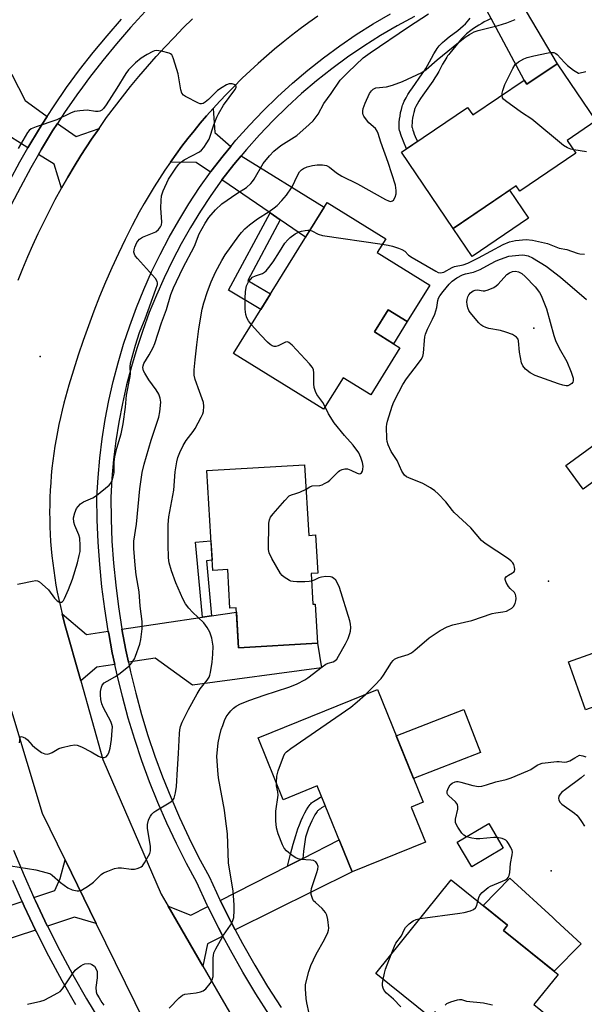
# Model space of a CAD drawing. Units: inches. Extents: x 1261765 to 1267765, y 521453 to 525453.
# Drawn here: x 1264161 to 1264344, y 522886 to 523204 of the extents above; entities that cross this region are included whole.
import ezdxf

# ---------------------------------------------------------------- set-up
doc = ezdxf.new("R2010")
doc.units = ezdxf.units.IN
doc.header["$MEASUREMENT"] = 0
for name, color, linetype in [('BLDG-Footprint', 5, 'Continuous'), ('CULTRL-Pad', 6, 'Continuous'), ('ELEV-Spot Elevation', 7, 'Continuous'), ('TRANS-Driveway', 251, 'Continuous'), ('TRANS-Non Street Sidewalk', 7, 'Continuous'), ('TRANS-Road', 130, 'Continuous'), ('TRANS-Street Sidewalk', 7, 'Continuous'), ('Undefined', 1, 'Continuous')]:
    doc.layers.add(name, color=color, linetype=linetype)

msp = doc.modelspace()

# ---------------------------------------------------------------- linework, layer by layer
at = {"layer": 'BLDG-Footprint'}
for points, elevation in [([(1264334.95, 523189.61), (1264347.48, 523171.12), (1264338.25, 523164.86), (1264341.05, 523160.73), (1264322.9, 523148.43), (1264321.7, 523150.2), (1264301.37, 523136.41), (1264284.67, 523161.03), (1264306.01, 523175.5), (1264307.68, 523173.05), (1264324.26, 523184.29), (1264325.16, 523182.97)], 435.67), ([(1264293.8, 523118.12), (1264286.5, 523106.33), (1264280.37, 523110.13), (1264275.94, 523102.99), (1264284.18, 523097.89), (1264274.74, 523082.65), (1264265.8, 523088.19), (1264259.51, 523078.02), (1264230.4, 523096.04), (1264260.61, 523144.84), (1264279.59, 523133.08), (1264276.83, 523128.62)], 436.82), ([(1264352.99, 523059.22), (1264343.38, 523052.17), (1264337.73, 523059.86), (1264347.34, 523066.91)], 439.36), ([(1264253.37, 523060.1), (1264254.73, 523037.31), (1264256.94, 523037.44), (1264257.67, 523025.1), (1264255.47, 523024.97), (1264256.06, 523015.08), (1264256.83, 523015.13), (1264257.58, 523002.54), (1264232, 523001.02), (1264231.24, 523013.89), (1264229.26, 523013.77), (1264228.52, 523026.25), (1264223.69, 523025.96), (1264221.77, 523058.22)], 435.99), ([(1264355.31, 522984.91), (1264344.09, 522980.99), (1264338.68, 522996.48), (1264349.89, 523000.4)], 449.07), ([(1264276.96, 522987.5), (1264291.7, 522951.14), (1264287.85, 522949.57), (1264292.43, 522938.26), (1264268.7, 522928.64), (1264257.46, 522956.38), (1264246.48, 522951.93), (1264238.4, 522971.87)], 439.18), ([(1264317.57, 522936.25), (1264307.37, 522930.27), (1264302.7, 522938.24), (1264312.9, 522944.22)], 440), ([(1264327.47, 522885.75), (1264335.99, 522878.89), (1264322.29, 522861.86), (1264295.47, 522883.43), (1264294.01, 522881.61), (1264276.4, 522895.78), (1264300.76, 522926.06), (1264318.98, 522911.4), (1264317.65, 522909.74), (1264335.33, 522895.52)], 441.37)]:
    msp.add_lwpolyline(points, close=True, dxfattribs=dict(at, elevation=elevation))
at = {"layer": 'CULTRL-Pad'}
for points in [[(1264325.67, 523139.74), (1264307.48, 523127.4), (1264301.37, 523136.41), (1264319.57, 523148.75)], [(1264286.5, 523106.33), (1264282.08, 523099.19), (1264275.94, 523102.99), (1264280.37, 523110.13)], [(1264310.17, 522967.17), (1264288.59, 522958.81), (1264283, 522972.59), (1264304.79, 522981.04)], [(1264342.71, 522905.42), (1264334.01, 522896.58), (1264317.65, 522909.74), (1264318.98, 522911.4), (1264311.05, 522917.79), (1264319.73, 522926.63), (1264333.55, 522913.87), (1264334.57, 522912.94)]]:
    msp.add_lwpolyline(points, close=True, dxfattribs=at)
at = {"layer": 'ELEV-Spot Elevation'}
for p in [(1264327.42, 523104.21, 440.25), (1264167.95, 523095.03, 429.07), (1264332.14, 523022.52, 438.52), (1264333.01, 522928.97, 441.08)]:
    msp.add_point(p, dxfattribs=at)
at = {"layer": 'TRANS-Driveway'}
for points in [[(1264313.69, 523204.21), (1264310.24, 523210.69), (1264308.65, 523213.69), (1264312.1, 523214.98), (1264318.43, 523217.72), (1264334.95, 523189.61), (1264325.16, 523182.97), (1264324.26, 523184.29)], [(1264170.18, 523172.59), (1264168.57, 523170.12), (1264164.88, 523164.07), (1264163.97, 523162.47), (1264146.83, 523173.24), (1264141.56, 523176.55), (1264131.36, 523182.96), (1264136.77, 523191.65), (1264139.45, 523196.22), (1264158.8, 523186.16), (1264163.03, 523177.76), (1264168.52, 523173.74)], [(1264229.48, 523162.83), (1264227.03, 523159.9), (1264223.04, 523154.76), (1264222.92, 523154.59), (1264218.34, 523157.72), (1264210, 523157.82), (1264211.84, 523160.4), (1264213.72, 523162.95), (1264215.65, 523165.46), (1264217.63, 523167.94), (1264219.64, 523170.39), (1264221.7, 523172.8), (1264223.8, 523175.18), (1264224.39, 523167.44)], [(1264186.94, 523168.74), (1264184.54, 523165.25), (1264181.06, 523159.94), (1264178.91, 523156.45), (1264176.81, 523152.93), (1264174.78, 523149.37), (1264172.45, 523157.14), (1264167.36, 523160.33), (1264168.33, 523162.03), (1264171.96, 523167.99), (1264173.48, 523170.33), (1264179.6, 523166.14)], [(1264245.48, 523139.19), (1264242.21, 523141.42), (1264226.61, 523152.07), (1264226.63, 523152.1), (1264230.51, 523157.1), (1264232.82, 523159.87), (1264259.68, 523143.34), (1264253.65, 523133.61)], [(1264196.45, 522996.3), (1264195.62, 523000.19), (1264194.35, 523007.02), (1264220.38, 523010.86), (1264223.32, 523011.29), (1264231.32, 523012.48), (1264232, 523001.02), (1264257.58, 523002.54), (1264258.87, 522994.53), (1264217.11, 522988.9), (1264205.08, 522997.6)], [(1264189.94, 523006.36), (1264190.07, 523005.65), (1264191.24, 522999.32), (1264192.03, 522995.64), (1264186.28, 522994.77), (1264181.03, 522990.34), (1264175.82, 523008.82), (1264174.99, 523011.98), (1264182.84, 523005.32)], [(1264230.98, 522909.88), (1264229.5, 522912.65), (1264226.12, 522919.44), (1264247.86, 522930.49), (1264252.75, 522932.98), (1264264.52, 522938.96), (1264268.71, 522928.64)], [(1264186.06, 522911.95), (1264179.02, 522913.99), (1264170.28, 522911.11), (1264170.22, 522911.23), (1264166.39, 522919.28), (1264165.91, 522920.36), (1264172.68, 522922.6), (1264174.39, 522926.53), (1264176, 522932.5)], [(1264166.44, 522909.85), (1264123.92, 522895.87), (1264120.15, 522905.21), (1264126.19, 522907.21), (1264132.44, 522909.27), (1264162.09, 522919.09), (1264162.75, 522917.61)], [(1264222.14, 522917.42), (1264225.54, 522910.61), (1264226.98, 522907.89), (1264221.95, 522905.39), (1264220.47, 522898.2), (1264209.28, 522917.51), (1264216.62, 522914.61)]]:
    msp.add_lwpolyline(points, close=True, dxfattribs=at)
at = {"layer": 'TRANS-Non Street Sidewalk'}
msp.add_lwpolyline([(1264313.65, 523204.19), (1264312.36, 523203.6), (1264311.39, 523203.1), (1264310.59, 523202.63), (1264309.64, 523202.06), (1264307.93, 523200.96), (1264306.64, 523200.05), (1264306.09, 523199.63), (1264305.7, 523199.3), (1264305.23, 523198.86), (1264304.66, 523198.29), (1264304.08, 523197.66), (1264303.49, 523196.98), (1264302.18, 523195.38), (1264300.29, 523192.97), (1264299.96, 523192.62), (1264299.76, 523192.37), (1264299.58, 523192.14), (1264299.32, 523191.74), (1264298.66, 523190.66), (1264297.96, 523189.42), (1264296.69, 523187.06), (1264296.08, 523185.98), (1264295.48, 523185.01), (1264294.8, 523183.99), (1264291.59, 523179.47), (1264290.84, 523178.36), (1264290.29, 523177.5), (1264289.75, 523176.59), (1264289.31, 523175.77), (1264289.02, 523175.11), (1264288.92, 523174.84), (1264288.86, 523174.66), (1264288.65, 523173.86), (1264288.45, 523172.99), (1264288.28, 523172.04), (1264288.15, 523171.19), (1264288.07, 523170.4), (1264288.03, 523169.81), (1264288.04, 523169.37), (1264288.06, 523169.16), (1264288.09, 523168.98), (1264288.19, 523168.59), (1264288.34, 523168.11), (1264288.54, 523167.56), (1264288.81, 523166.84), (1264289.13, 523166.09), (1264289.82, 523164.52), (1264286.34, 523162.17), (1264285.33, 523164.46), (1264284.98, 523165.3), (1264284.66, 523166.12), (1264284.42, 523166.8), (1264284.22, 523167.46), (1264284.06, 523168.08), (1264283.96, 523168.57), (1264283.91, 523169.15), (1264283.9, 523169.9), (1264283.94, 523170.73), (1264284.05, 523171.71), (1264284.2, 523172.72), (1264284.4, 523173.82), (1264284.63, 523174.84), (1264284.89, 523175.82), (1264285.01, 523176.19), (1264285.19, 523176.68), (1264285.59, 523177.57), (1264286.14, 523178.61), (1264286.77, 523179.67), (1264287.39, 523180.64), (1264288.19, 523181.82), (1264291.4, 523186.33), (1264292, 523187.24), (1264292.52, 523188.07), (1264293.06, 523189.05), (1264294.34, 523191.42), (1264295.09, 523192.75), (1264295.84, 523193.98), (1264296.2, 523194.52), (1264296.5, 523194.92), (1264296.86, 523195.36), (1264297.37, 523195.89), (1264297.93, 523196.43), (1264298.65, 523197.07), (1264300.11, 523198.26), (1264302.86, 523200.38), (1264303.77, 523201.12), (1264304.64, 523201.86), (1264305.33, 523202.49), (1264305.94, 523203.12), (1264306.46, 523203.74), (1264306.82, 523204.27)], dxfattribs=at)
for points in [[(1264245.48, 523139.19), (1264234.99, 523119.65), (1264242.3, 523115.27), (1264239.22, 523110.29), (1264228.83, 523116.5), (1264242.21, 523141.42)], [(1264223.32, 523011.29), (1264220.38, 523010.86), (1264218.13, 523035.12), (1264223.12, 523035.5), (1264223.49, 523029.27), (1264221.66, 523029.13)], [(1264252.75, 522932.98), (1264247.86, 522930.49), (1264248.84, 522934.32), (1264249.7, 522937.58), (1264250.5, 522940.35), (1264250.85, 522941.48), (1264251.2, 522942.53), (1264251.7, 522943.86), (1264252.24, 522945.17), (1264252.82, 522946.44), (1264253.45, 522947.7), (1264253.99, 522948.67), (1264254.56, 522949.57), (1264254.88, 522950.01), (1264255.13, 522950.34), (1264255.39, 522950.63), (1264255.64, 522950.89), (1264255.93, 522951.14), (1264256.27, 522951.39), (1264256.75, 522951.72), (1264257.28, 522952.04), (1264258.53, 522952.73), (1264258.87, 522952.9), (1264260.06, 522949.95), (1264260.02, 522949.92), (1264258.88, 522949.3), (1264258.46, 522949.04), (1264258.11, 522948.8), (1264257.92, 522948.67), (1264257.81, 522948.57), (1264257.71, 522948.47), (1264257.57, 522948.31), (1264257.41, 522948.11), (1264257.19, 522947.79), (1264256.72, 522947.05), (1264256.25, 522946.21), (1264255.68, 522945.07), (1264255.15, 522943.91), (1264254.65, 522942.7), (1264254.2, 522941.47), (1264253.87, 522940.51), (1264253.67, 522939.86), (1264253.01, 522935.27), (1264252.86, 522934.03)]]:
    msp.add_lwpolyline(points, close=True, dxfattribs=at)
at = {"layer": 'TRANS-Road'}
for points in [[(1264160.84, 523119.71), (1264162.36, 523123.52), (1264163.94, 523127.31), (1264165.59, 523131.06), (1264167.3, 523134.79), (1264169.08, 523138.48), (1264170.92, 523142.14), (1264172.82, 523145.77), (1264174.78, 523149.37), (1264176.81, 523152.93), (1264178.91, 523156.45), (1264181.06, 523159.94), (1264184.54, 523165.25), (1264186.94, 523168.74), (1264189.4, 523172.19), (1264191.92, 523175.59), (1264194.5, 523178.95), (1264197.14, 523182.27), (1264199.84, 523185.53), (1264202.59, 523188.76), (1264205.4, 523191.93), (1264208.26, 523195.05), (1264211.18, 523198.12), (1264214.15, 523201.15), (1264217.17, 523204.12)], [(1264257.64, 523204.97), (1264254.78, 523202.93), (1264251.95, 523200.84), (1264249.15, 523198.71), (1264246.4, 523196.52), (1264243.68, 523194.29), (1264241.01, 523192.01), (1264238.37, 523189.68), (1264235.77, 523187.31), (1264233.22, 523184.9), (1264230.35, 523182.08), (1264228.13, 523179.82), (1264225.94, 523177.51), (1264223.8, 523175.18), (1264221.7, 523172.8), (1264219.64, 523170.39), (1264217.63, 523167.94), (1264215.65, 523165.46), (1264213.72, 523162.95), (1264211.84, 523160.4), (1264210, 523157.82), (1264208.2, 523155.2), (1264206.45, 523152.56), (1264204.75, 523149.89), (1264203.09, 523147.18), (1264201.48, 523144.45), (1264199.92, 523141.69), (1264197.61, 523137.4), (1264195.35, 523132.88), (1264193.18, 523128.32), (1264191.08, 523123.73), (1264189.06, 523119.1), (1264187.12, 523114.43), (1264185.27, 523109.74), (1264183.49, 523105.01), (1264181.8, 523100.25), (1264180.2, 523095.46), (1264178.67, 523090.64), (1264177.23, 523085.8), (1264175.62, 523079.99), (1264175.03, 523077.69), (1264174.48, 523075.39), (1264173.96, 523073.07), (1264173.49, 523070.75), (1264173.06, 523068.42), (1264172.66, 523066.08), (1264172.31, 523063.74), (1264172, 523061.39), (1264171.73, 523059.03), (1264171.5, 523056.67), (1264171.32, 523054.31), (1264171.17, 523051.95), (1264171.06, 523049.58), (1264171, 523047.21), (1264170.98, 523044.84), (1264171, 523042.47), (1264171.06, 523040.1), (1264171.16, 523037.73), (1264171.3, 523035.36), (1264171.49, 523033), (1264171.72, 523030.64), (1264171.98, 523028.29), (1264172.29, 523025.94), (1264172.64, 523023.59), (1264173.03, 523021.25), (1264173.46, 523018.92), (1264173.93, 523016.6), (1264174.45, 523014.29), (1264174.99, 523011.98), (1264175.82, 523008.82), (1264181.03, 522990.34), (1264188.18, 522964.93), (1264207.02, 522921.41), (1264209.28, 522917.51), (1264220.47, 522898.2), (1264238.87, 522866.44)], [(1264201.69, 522880.03), (1264186.06, 522911.95), (1264176, 522932.5), (1264168.67, 522947.48), (1264158.73, 522980.37)]]:
    msp.add_lwpolyline(points, dxfattribs=at)
at = {"layer": 'TRANS-Street Sidewalk'}
for points in [[(1264201.9, 523206.42, 0), (1264197.16, 523201.31, 0), (1264192.57, 523196.06, 0), (1264188.13, 523190.69, 0), (1264183.84, 523185.19, 0), (1264181.56, 523182.08, 0), (1264179.72, 523179.57, 0), (1264175.76, 523173.83, 0), (1264173.48, 523170.33, 0), (1264171.96, 523167.99, 0), (1264168.33, 523162.03, 0), (1264167.36, 523160.33, 0), (1264164.88, 523155.98, 0), (1264161.56, 523149.78, 0), (1264158.5, 523144.05, 0)], [(1264158.04, 523151.66, 0), (1264161.37, 523157.91, 0), (1264163.97, 523162.47, 0), (1264164.88, 523164.07, 0), (1264168.57, 523170.12, 0), (1264170.18, 523172.59, 0), (1264172.43, 523176.06, 0), (1264176.46, 523181.89, 0), (1264180.65, 523187.6, 0), (1264185, 523193.19, 0), (1264189.52, 523198.66, 0), (1264194.18, 523203.99, 0)], [(1264242.04, 522882.36, 0), (1264237.64, 522889.26, 0), (1264233.42, 522896.27, 0), (1264229.38, 522903.38, 0), (1264226.98, 522907.89, 0), (1264225.54, 522910.61, 0), (1264222.14, 522917.42, 0), (1264221.89, 522917.93, 0), (1264218.51, 522925.18, 0), (1264215.17, 522931.37, 0), (1264211.93, 522937.83, 0), (1264208.87, 522944.38, 0), (1264205.99, 522951.01, 0), (1264203.3, 522957.72, 0), (1264200.81, 522964.5, 0), (1264198.5, 522971.35, 0), (1264196.39, 522978.26, 0), (1264194.48, 522985.23, 0), (1264192.76, 522992.25, 0), (1264192.03, 522995.64, 0), (1264191.24, 522999.32, 0), (1264190.07, 523005.65, 0), (1264189.94, 523006.36, 0), (1264189.93, 523006.42, 0), (1264188.81, 523013.56, 0), (1264187.9, 523020.73, 0), (1264187.18, 523027.92, 0), (1264186.68, 523035.13, 0), (1264186.37, 523042.36, 0), (1264186.27, 523049.68, 0), (1264186.64, 523056.03, 0), (1264187.21, 523062.27, 0), (1264187.99, 523068.49, 0), (1264188.96, 523074.68, 0), (1264190.14, 523080.84, 0), (1264191.52, 523086.95, 0), (1264193.11, 523093.02, 0), (1264194.88, 523099.03, 0), (1264196.86, 523104.98, 0), (1264199.03, 523110.86, 0), (1264201.39, 523116.67, 0), (1264203.93, 523122.4, 0), (1264206.67, 523128.04, 0), (1264209.59, 523133.58, 0), (1264212.68, 523139.03, 0), (1264215.96, 523144.38, 0), (1264219.41, 523149.61, 0), (1264222.92, 523154.59, 0), (1264223.04, 523154.76, 0), (1264227.03, 523159.9, 0), (1264229.48, 523162.83, 0), (1264231.19, 523164.88, 0), (1264235.51, 523169.72, 0), (1264239.99, 523174.4, 0), (1264244.64, 523178.93, 0), (1264249.44, 523183.29, 0), (1264254.39, 523187.48, 0), (1264259.48, 523191.51, 0), (1264264.7, 523195.35, 0), (1264270.06, 523199.01, 0), (1264275.53, 523202.49, 0), (1264281.13, 523205.77, 0)], [(1264288.89, 523204.89, 0), (1264283.32, 523201.88, 0), (1264277.86, 523198.68, 0), (1264272.51, 523195.29, 0), (1264267.28, 523191.71, 0), (1264262.18, 523187.96, 0), (1264257.21, 523184.03, 0), (1264252.39, 523179.94, 0), (1264247.7, 523175.68, 0), (1264243.17, 523171.26, 0), (1264238.79, 523166.69, 0), (1264234.56, 523161.96, 0), (1264232.82, 523159.87, 0), (1264230.51, 523157.1, 0), (1264226.63, 523152.1, 0), (1264226.61, 523152.07, 0), (1264223.09, 523147.1, 0), (1264219.73, 523141.99, 0), (1264216.53, 523136.77, 0), (1264213.5, 523131.44, 0), (1264210.65, 523126.02, 0), (1264207.98, 523120.51, 0), (1264205.49, 523114.92, 0), (1264203.19, 523109.25, 0), (1264201.07, 523103.5, 0), (1264199.14, 523097.69, 0), (1264197.41, 523091.82, 0), (1264195.86, 523085.9, 0), (1264194.51, 523079.92, 0), (1264193.36, 523073.91, 0), (1264192.4, 523067.87, 0), (1264191.65, 523061.79, 0), (1264191.09, 523055.69, 0), (1264190.73, 523049.58, 0), (1264190.83, 523042.48, 0), (1264191.13, 523035.38, 0), (1264191.63, 523028.3, 0), (1264192.33, 523021.24, 0), (1264193.23, 523014.19, 0), (1264194.32, 523007.17, 0), (1264194.35, 523007.02, 0), (1264195.62, 523000.19, 0), (1264196.45, 522996.3, 0), (1264197.11, 522993.25, 0), (1264198.8, 522986.35, 0), (1264200.68, 522979.5, 0), (1264202.75, 522972.71, 0), (1264205.01, 522965.98, 0), (1264207.47, 522959.32, 0), (1264210.11, 522952.73, 0), (1264212.93, 522946.21, 0), (1264215.94, 522939.78, 0), (1264219.13, 522933.43, 0), (1264222.5, 522927.18, 0), (1264224.94, 522921.94, 0), (1264225.91, 522919.87, 0), (1264226.12, 522919.44, 0), (1264229.5, 522912.65, 0), (1264230.98, 522909.88, 0), (1264233.3, 522905.53, 0), (1264237.27, 522898.52, 0), (1264241.43, 522891.61, 0), (1264245.77, 522884.81, 0)], [(1264159.33, 522935.66, 0), (1264162.76, 522927.43, 0), (1264165.91, 522920.36, 0), (1264166.39, 522919.28, 0), (1264170.22, 522911.23, 0), (1264170.28, 522911.11, 0), (1264174.25, 522903.27, 0), (1264178.48, 522895.42, 0), (1264182.9, 522887.68, 0), (1264187.54, 522880.01, 0)], [(1264179.45, 522885.65, 0), (1264174.98, 522893.48, 0), (1264170.7, 522901.42, 0), (1264166.63, 522909.46, 0), (1264166.44, 522909.85, 0), (1264162.75, 522917.61, 0), (1264162.09, 522919.09, 0), (1264159.08, 522925.84, 0)]]:
    msp.add_polyline3d(points, dxfattribs=at)
at = {"layer": 'Undefined'}
for points, elevation in [([(1264158.4, 522930.53), (1264166.55, 522929.29), (1264170.17, 522928.37), (1264171.21, 522927.95), (1264171.83, 522927.55), (1264174.5, 522925.15), (1264176.91, 522923.46), (1264178.24, 522922.87), (1264179.9, 522922.5), (1264180.44, 522922.51), (1264181.23, 522922.77), (1264183.52, 522924.12), (1264185.19, 522925.33), (1264187.68, 522927.82), (1264188.41, 522928.28), (1264189.75, 522928.86), (1264191.97, 522929.67), (1264193.09, 522929.94), (1264194.21, 522929.92), (1264197.33, 522929.51), (1264198.45, 522929.53), (1264199.29, 522929.72), (1264200.08, 522930), (1264200.57, 522930.26), (1264200.99, 522930.61), (1264201.65, 522931.52), (1264202.52, 522933.04), (1264203.31, 522934.59), (1264203.56, 522935.39), (1264203.55, 522936.8), (1264202.6, 522942.73), (1264202.63, 522943.91), (1264202.89, 522945.35), (1264203.1, 522945.88), (1264203.53, 522946.61), (1264204.04, 522947.29), (1264204.62, 522947.89), (1264205.33, 522948.38), (1264210.12, 522951.21), (1264210.75, 522951.75), (1264211.19, 522952.45), (1264211.67, 522954.14), (1264212, 522956.2), (1264212.28, 522961.83), (1264212.64, 522966.91), (1264212.94, 522973.37), (1264213.06, 522974.52), (1264213.3, 522975.61), (1264213.83, 522976.95), (1264215.9, 522981.11), (1264218.63, 522986.13), (1264219.63, 522987.71), (1264221.92, 522990.56), (1264222.48, 522991.47), (1264222.76, 522992.15), (1264222.97, 522992.97), (1264223.52, 522996.34), (1264223.74, 522998.93), (1264223.77, 523001.54), (1264223.36, 523004.1), (1264222.78, 523006.01), (1264221.9, 523007.57), (1264220.86, 523009.02), (1264217.11, 523012.46), (1264215.94, 523013.81), (1264214.88, 523015.23), (1264214.06, 523016.81), (1264211.72, 523021.94), (1264210.34, 523025.84), (1264209.65, 523028.41), (1264209.43, 523030.01), (1264209.3, 523034.31), (1264209.3, 523040.81), (1264209.5, 523043.26), (1264211.08, 523051.85), (1264211.53, 523057.78), (1264212.06, 523061.02), (1264212.4, 523062.46), (1264213.02, 523064.04), (1264214.12, 523066.34), (1264215.15, 523067.95), (1264217.4, 523070.88), (1264218.04, 523071.83), (1264219.99, 523075.45), (1264220.47, 523076.51), (1264220.7, 523077.33), (1264220.84, 523079.03), (1264220.65, 523080.16), (1264219.43, 523083.77), (1264217.97, 523087.59), (1264217.68, 523088.99), (1264217.72, 523090.75), (1264218, 523093.96), (1264218.54, 523098.84), (1264219.24, 523104.01), (1264220.31, 523110.4), (1264220.83, 523112.39), (1264221.94, 523116.04), (1264223.22, 523119.19), (1264224.6, 523122.25), (1264226.62, 523126.08), (1264227.66, 523127.84), (1264232.08, 523134.04), (1264232.94, 523135.14), (1264234.02, 523136.3), (1264235.55, 523137.58), (1264238.12, 523139.48), (1264241.93, 523141.91), (1264243.58, 523143.09), (1264244.46, 523143.84), (1264246.06, 523145.45), (1264247.49, 523147.21), (1264249.09, 523149.55), (1264249.63, 523150.54), (1264250.71, 523152.91), (1264251.77, 523154.7), (1264252.33, 523155.29), (1264252.96, 523155.75), (1264254.2, 523156.33), (1264255.94, 523156.74), (1264257.42, 523156.95), (1264259.14, 523156.94), (1264260.45, 523156.7), (1264261.37, 523156.17), (1264263.7, 523154.39), (1264265.41, 523153.33), (1264270.51, 523150.81), (1264279.48, 523145.73), (1264280.48, 523145.29), (1264281.17, 523145.16), (1264281.75, 523145.28), (1264282.12, 523145.59), (1264282.66, 523146.51), (1264282.99, 523147.58), (1264283, 523148.68), (1264282.74, 523150.35), (1264280.34, 523157.67), (1264278, 523164.3), (1264277.11, 523167.08), (1264276.78, 523167.88), (1264276.27, 523168.65), (1264274.12, 523170.55), (1264273.36, 523171.44), (1264272.54, 523172.65), (1264272.3, 523173.15), (1264272.17, 523173.65), (1264272.14, 523174.4), (1264272.26, 523175.15), (1264272.89, 523176.86), (1264274.31, 523179.96), (1264274.94, 523180.88), (1264275.53, 523181.43), (1264276.39, 523181.8), (1264279.86, 523182.17), (1264281.78, 523182.73), (1264285.03, 523183.92), (1264291.21, 523186.77), (1264292.62, 523187.72), (1264296.21, 523190.89), (1264301.35, 523195.11), (1264305.24, 523198.14), (1264306.63, 523199.09), (1264308.14, 523199.86), (1264309.47, 523200.38), (1264315.92, 523201.96), (1264318.67, 523202.79), (1264321.37, 523203.84)], 434), ([(1264161.29, 522970.29), (1264161.45, 522971.98), (1264161.59, 522972.23), (1264161.86, 522972.34), (1264162.47, 522972.18), (1264163.15, 522971.78), (1264163.79, 522971.23), (1264165.36, 522969.59), (1264166.23, 522968.81), (1264168.37, 522967.22), (1264169.38, 522966.73), (1264170.18, 522966.68), (1264171, 522966.84), (1264171.76, 522967.17), (1264173.98, 522968.44), (1264175.07, 522968.84), (1264177.67, 522969.46), (1264179.1, 522969.64), (1264179.92, 522969.51), (1264181.23, 522968.96), (1264184.36, 522967.4), (1264186.81, 522965.98), (1264187.55, 522965.64), (1264188.06, 522965.52), (1264188.57, 522965.52), (1264189.22, 522965.79), (1264189.69, 522966.35), (1264190.08, 522967.05), (1264190.37, 522967.82), (1264190.57, 522968.63), (1264190.99, 522971.41), (1264191.24, 522974.32), (1264191.25, 522975.48), (1264191.13, 522976.24), (1264190.8, 522977.21), (1264188.43, 522981.56), (1264187.87, 522982.9), (1264187.55, 522984.34), (1264187.37, 522985.81), (1264187.42, 522986.91), (1264187.69, 522988.23), (1264187.98, 522988.96), (1264188.59, 522989.65), (1264189.52, 522990.24), (1264192, 522991.57), (1264193.36, 522992.47), (1264196.48, 522994.96), (1264197.08, 522995.56), (1264197.79, 522996.48), (1264198.4, 522997.47), (1264198.77, 522998.27), (1264200.15, 523002.18), (1264200.43, 523003.62), (1264200.83, 523007.11), (1264200.91, 523008.27), (1264200.86, 523009.44), (1264200.27, 523014.44), (1264199.86, 523019.09), (1264198.96, 523024.57), (1264198.61, 523027.73), (1264198.15, 523033.03), (1264198.21, 523035.41), (1264199.01, 523040.96), (1264200.14, 523052.28), (1264200.93, 523057.6), (1264201.58, 523060.34), (1264203.79, 523068.02), (1264206.29, 523075.52), (1264206.6, 523077.2), (1264206.86, 523080.3), (1264206.72, 523081.64), (1264206.28, 523082.91), (1264205.41, 523084.33), (1264203.06, 523087.49), (1264201.72, 523089.69), (1264201.36, 523090.45), (1264201.21, 523091), (1264201.14, 523091.55), (1264201.16, 523092.09), (1264201.41, 523092.85), (1264203.19, 523095.64), (1264204.41, 523097.93), (1264205, 523099.25), (1264207.09, 523105.91), (1264208.72, 523110.29), (1264210.14, 523115.08), (1264210.98, 523117.28), (1264214, 523123.57), (1264217.74, 523130.66), (1264219.33, 523134.7), (1264221.23, 523138.09), (1264222.45, 523139.97), (1264224.6, 523142.38), (1264226.66, 523144.32), (1264231.48, 523147.71), (1264234.54, 523149.65), (1264236.02, 523150.96), (1264236.58, 523151.6), (1264237.07, 523152.32), (1264240.02, 523157.38), (1264242.01, 523159.86), (1264243.38, 523161.36), (1264245.73, 523163.18), (1264250.84, 523166.48), (1264254.83, 523169.93), (1264256.12, 523171.13), (1264256.83, 523171.99), (1264257.75, 523173.35), (1264259.56, 523176.78), (1264261.95, 523180.02), (1264264.87, 523184.25), (1264267.47, 523186.91), (1264272.33, 523191.48), (1264274.59, 523193.14), (1264286.93, 523201.47), (1264293.42, 523205.73)], 432), ([(1264160.56, 523021.52), (1264161.67, 523021.81), (1264165.39, 523022.56), (1264166.51, 523022.68), (1264167.03, 523022.62), (1264167.76, 523022.26), (1264169.54, 523020.73), (1264170.58, 523019.67), (1264172.56, 523017.02), (1264173.45, 523016.14), (1264173.91, 523015.85), (1264174.38, 523015.7), (1264174.78, 523015.74), (1264175.14, 523015.92), (1264175.46, 523016.28), (1264175.83, 523016.96), (1264177.07, 523019.82), (1264178.35, 523023.12), (1264180.01, 523028.4), (1264180.57, 523030.82), (1264180.8, 523032.12), (1264180.89, 523034.06), (1264180.7, 523036.37), (1264180.37, 523037.48), (1264179.08, 523040.46), (1264178.78, 523041.54), (1264178.74, 523042.96), (1264179.07, 523044.55), (1264179.68, 523045.94), (1264180.18, 523046.64), (1264180.98, 523047.47), (1264181.92, 523048.13), (1264184.91, 523049.45), (1264186.15, 523050.22), (1264190.19, 523053.54), (1264190.74, 523054.18), (1264191.22, 523055.15), (1264191.54, 523056.2), (1264191.78, 523057.53), (1264191.82, 523061.06), (1264192.02, 523062.62), (1264192.74, 523065.45), (1264194.12, 523070.09), (1264194.77, 523073.28), (1264195.51, 523078.75), (1264195.87, 523082.55), (1264197.02, 523088.58), (1264197.07, 523089.45), (1264196.96, 523091.76), (1264197.11, 523092.91), (1264198.78, 523098.77), (1264200.04, 523102.77), (1264201.81, 523107.18), (1264205.35, 523116.83), (1264205.8, 523118.32), (1264205.85, 523118.82), (1264205.75, 523119.3), (1264205.19, 523120.21), (1264199.35, 523126.71), (1264198.64, 523127.61), (1264198.38, 523128.1), (1264198.22, 523128.8), (1264198.25, 523129.55), (1264198.46, 523130.35), (1264199.12, 523131.9), (1264199.43, 523132.36), (1264200, 523132.96), (1264200.96, 523133.56), (1264204.25, 523134.86), (1264205.29, 523135.36), (1264206.12, 523136.06), (1264206.78, 523136.92), (1264207.11, 523137.62), (1264207.22, 523138.44), (1264206.92, 523143.07), (1264207.02, 523145.46), (1264207.17, 523146.94), (1264207.7, 523148.59), (1264209.37, 523152.3), (1264212, 523156.19), (1264212.7, 523157.12), (1264213.29, 523157.75), (1264214.48, 523158.54), (1264219.4, 523161.2), (1264220.1, 523161.72), (1264220.84, 523162.58), (1264221.82, 523164.01), (1264222.52, 523165.27), (1264224.06, 523169.89), (1264225, 523172.34), (1264225.54, 523173.48), (1264227.17, 523176.24), (1264230.86, 523181.22), (1264231.21, 523181.88), (1264231.26, 523182.4), (1264230.93, 523182.79), (1264230.01, 523183.07), (1264228.97, 523183.08), (1264228.18, 523182.81), (1264226.68, 523181.93), (1264225.26, 523180.92), (1264222.33, 523178.01), (1264221.26, 523177.15), (1264220.56, 523176.77), (1264220.08, 523176.65), (1264219.58, 523176.7), (1264219.06, 523176.88), (1264214.89, 523179.03), (1264214.19, 523179.5), (1264213.69, 523180.1), (1264213.37, 523181.15), (1264212.52, 523186.35), (1264211.05, 523191.22), (1264210.73, 523192.03), (1264210.45, 523192.49), (1264210.08, 523192.84), (1264209.61, 523193.06), (1264207.13, 523193.64), (1264205.45, 523193.84), (1264204.85, 523193.76), (1264204.32, 523193.58), (1264202.54, 523192.64), (1264200.57, 523191.41), (1264198.78, 523189.85), (1264196.43, 523187.59), (1264195.57, 523186.42), (1264192.72, 523181.69), (1264189.26, 523176.36), (1264188.41, 523175.17), (1264187.81, 523174.61), (1264187.17, 523174.28), (1264186.66, 523174.18), (1264185.81, 523174.22), (1264183.15, 523174.57), (1264180.77, 523174.42), (1264179.01, 523174.16), (1264177.68, 523173.66), (1264173.34, 523171.47), (1264166.59, 523169.19), (1264165.05, 523168.53), (1264164.4, 523168.05), (1264163.88, 523167.39), (1264160.77, 523162.2)], 430), ([(1264317.17, 523179.49), (1264317.22, 523180.11), (1264317.42, 523180.97), (1264318.11, 523182.94), (1264320.67, 523188.06), (1264321.44, 523189.31), (1264321.82, 523189.72), (1264322.48, 523190.21), (1264324.19, 523191.17), (1264325.23, 523191.6), (1264327.42, 523192.2), (1264332.02, 523193.12), (1264333.14, 523193.26), (1264333.94, 523193.21), (1264334.55, 523192.94), (1264334.98, 523192.6), (1264337.31, 523190), (1264338.36, 523189.03), (1264340.26, 523187.52), (1264341.83, 523186.57), (1264341.99, 523186.53), (1264344.21, 523187.06)], 436), ([(1264340.35, 523161.76), (1264339.38, 523162.01), (1264338.28, 523162.42), (1264337.01, 523163.23), (1264326.75, 523171.68), (1264323.48, 523173.83), (1264318.27, 523177.63), (1264317.65, 523178.2), (1264317.35, 523178.63), (1264317.17, 523179.49)], 436), ([(1264344.47, 523161.14), (1264340.35, 523161.76)], 436), ([(1264236.16, 523105.34), (1264235.22, 523106.56), (1264234.7, 523107.53), (1264234.43, 523108.64), (1264234.21, 523110.36), (1264234.16, 523113.79), (1264234.25, 523116.05), (1264234.63, 523117.84), (1264235.28, 523119.14), (1264235.94, 523120.08), (1264236.54, 523120.63), (1264237.46, 523121.1), (1264239.77, 523121.88), (1264240.41, 523122.27), (1264240.96, 523122.76), (1264241.85, 523123.83), (1264243.18, 523125.68), (1264245.3, 523128.86), (1264247.03, 523131.67), (1264247.91, 523132.74), (1264248.7, 523133.51), (1264250.33, 523134.63), (1264251.57, 523135.28), (1264252.41, 523135.53), (1264253.56, 523135.75), (1264254.42, 523135.83), (1264255.02, 523135.81)], 436), ([(1264255.02, 523135.81), (1264255.73, 523135.59), (1264257.74, 523134.59), (1264259.14, 523134.18), (1264278.48, 523131.29)], 436), ([(1264278.48, 523131.29), (1264280.41, 523130.98), (1264281.77, 523130.67), (1264283.74, 523130.06), (1264284.82, 523129.62), (1264285.71, 523129.04), (1264286.99, 523127.82), (1264288.17, 523127), (1264295.8, 523122.61), (1264296.56, 523122.24), (1264297.33, 523122.07), (1264297.85, 523122.15), (1264298.37, 523122.34), (1264301.08, 523123.84), (1264301.8, 523124.16), (1264304.64, 523124.69), (1264306.15, 523125.22), (1264309.57, 523126.88), (1264317.49, 523131.28), (1264319.54, 523132.04), (1264321.52, 523132.52), (1264324.94, 523132.85), (1264326.97, 523132.6), (1264331.88, 523131.54), (1264335.57, 523130.07), (1264338.12, 523129.58), (1264341.47, 523128.42), (1264342.33, 523128.24), (1264343.79, 523128.07)], 436), ([(1264273.01, 522985.9), (1264275.93, 522988.77), (1264278.07, 522991.12), (1264278.86, 522992.2), (1264281.45, 522996.22), (1264281.98, 522996.91), (1264282.39, 522997.3), (1264282.85, 522997.58), (1264283.61, 522997.9), (1264286.85, 522998.88), (1264287.86, 522999.34), (1264289.01, 523000.21), (1264293.66, 523004.23), (1264297.15, 523006.59), (1264299.4, 523007.72), (1264301.24, 523008.43), (1264307.39, 523009.81), (1264313.98, 523012.12), (1264315.12, 523012.33), (1264317.44, 523012.58), (1264318.56, 523012.84), (1264319.59, 523013.31), (1264320.3, 523013.77), (1264320.85, 523014.36), (1264321.36, 523015.31), (1264321.58, 523016.11), (1264321.69, 523016.94), (1264321.67, 523017.73), (1264321.54, 523018.2), (1264321.16, 523018.8), (1264319.82, 523020.1), (1264319.26, 523020.8), (1264318.49, 523022.05), (1264318.14, 523023.03), (1264318.22, 523023.47), (1264318.65, 523024.02), (1264319.29, 523024.49), (1264320.58, 523025.17), (1264320.95, 523025.45), (1264321.2, 523025.79), (1264321.3, 523026.27), (1264321.21, 523027.07), (1264320.95, 523027.88), (1264320.68, 523028.38), (1264320.11, 523028.98), (1264319.2, 523029.67), (1264311.71, 523034.71), (1264310.56, 523035.6), (1264307.04, 523039.74), (1264301.7, 523044.65), (1264301.11, 523045.3), (1264298.95, 523048.1), (1264296.54, 523050.66), (1264295.47, 523051.65), (1264294.07, 523052.6), (1264291.61, 523054.02), (1264287.06, 523055.86), (1264286.31, 523056.25), (1264285.7, 523056.75), (1264284.78, 523058.03), (1264283.31, 523061.46), (1264281.3, 523064.41), (1264280.35, 523066.53), (1264280.02, 523067.64), (1264279.91, 523068.52), (1264279.87, 523072.38), (1264279.95, 523073.26), (1264280.13, 523074.13), (1264281.66, 523079), (1264282.22, 523080.38), (1264283.77, 523083.51), (1264285.08, 523085.97), (1264286.26, 523087.9), (1264290.19, 523092.87), (1264290.99, 523094.05), (1264291.52, 523095.03), (1264291.8, 523096.14), (1264292.07, 523100.27), (1264292.22, 523101.43), (1264292.42, 523102.28), (1264293.08, 523103.88), (1264294.7, 523107.08), (1264295.43, 523108.69), (1264296.05, 523110.87), (1264296.41, 523113.13), (1264296.66, 523113.94), (1264297.08, 523114.69), (1264298.18, 523116.1), (1264300.09, 523118.38), (1264301.07, 523119.37), (1264302.59, 523120.46), (1264304.36, 523121.41), (1264305.36, 523121.74), (1264307.95, 523122.34), (1264309.06, 523122.69), (1264310.13, 523123.2), (1264313.43, 523125.02), (1264315.31, 523125.94), (1264316.67, 523126.51), (1264319.4, 523127.41), (1264323.7, 523127.86), (1264324.54, 523127.82), (1264325.58, 523127.58), (1264327.02, 523126.89), (1264331.4, 523124.18), (1264336.02, 523120.68), (1264344.49, 523113.48)], 438), ([(1264260.02, 523078.85), (1264259.25, 523080.19), (1264257.36, 523082.81), (1264256.86, 523083.81), (1264256.49, 523085.1), (1264256.32, 523086.19), (1264256.32, 523089.72), (1264256.2, 523090.84), (1264255.85, 523091.59), (1264254.92, 523092.72), (1264249.37, 523098.67), (1264248.31, 523099.6), (1264247.86, 523099.78), (1264247.15, 523099.68), (1264244.85, 523098.55), (1264244.08, 523098.28), (1264243.57, 523098.25), (1264242.87, 523098.46), (1264242.2, 523098.92), (1264241.38, 523099.71), (1264239.19, 523101.99), (1264236.16, 523105.34)], 436), ([(1264253.84, 523052.2), (1264255.05, 523052.95), (1264255.79, 523053.27), (1264258.26, 523053.42), (1264259.06, 523053.67), (1264259.83, 523054.05), (1264260.82, 523054.63), (1264261.51, 523055.16), (1264264.28, 523057.91), (1264264.75, 523058.25), (1264265.53, 523058.62), (1264266.35, 523058.83), (1264267.18, 523058.81), (1264268.27, 523058.4), (1264270.31, 523057.36), (1264271.02, 523057.17), (1264271.4, 523057.26), (1264271.72, 523057.51), (1264272.07, 523058.07), (1264272.22, 523058.56), (1264272.27, 523059.69), (1264272.11, 523060.83), (1264271.59, 523062.44), (1264270.86, 523063.94), (1264269.04, 523066.44), (1264266.29, 523069.52), (1264262.87, 523073.62), (1264261.11, 523076.57), (1264260.02, 523078.85)], 436), ([(1264255.61, 523022.53), (1264254.83, 523022.41), (1264253.4, 523022.33), (1264250.81, 523022.29), (1264249.72, 523022.37), (1264248.96, 523022.54), (1264248.44, 523022.75), (1264246.72, 523023.79), (1264246.08, 523024.34), (1264245.56, 523025.02), (1264242.81, 523029.85), (1264241.92, 523031.66), (1264241.72, 523032.77), (1264241.84, 523041.25), (1264241.99, 523042.37), (1264242.33, 523043.14), (1264243.23, 523044.29), (1264246.99, 523048.57), (1264248.42, 523050.03), (1264249.09, 523050.41), (1264250.53, 523050.8), (1264251.84, 523051.26), (1264253.84, 523052.2)], 436), ([(1264209.6, 522884.64), (1264212.87, 522887.97), (1264213.95, 522888.87), (1264214.69, 522889.17), (1264218.32, 522889.6), (1264219.77, 522889.91), (1264220.58, 522890.19), (1264221.44, 522890.84), (1264222.84, 522892.58), (1264223.53, 522893.78), (1264223.77, 522894.83), (1264223.81, 522900.82), (1264223.88, 522901.68), (1264224.05, 522902.47), (1264224.65, 522903.8), (1264227.11, 522908.2), (1264229.4, 522911.45), (1264230.11, 522912.63), (1264230.49, 522913.89), (1264230.65, 522916.17), (1264230.62, 522917.94), (1264230.29, 522922.41), (1264228.82, 522931.55), (1264228.4, 522940.97), (1264227.86, 522945.91), (1264227.46, 522948.55), (1264225.58, 522959.04), (1264225.29, 522961.34), (1264225.07, 522964.49), (1264225.05, 522965.93), (1264225.45, 522970.35), (1264225.86, 522972.35), (1264226.46, 522974.6), (1264226.91, 522975.94), (1264227.5, 522977.52), (1264228.07, 522978.72), (1264228.62, 522979.57), (1264229.54, 522980.67), (1264230.37, 522981.47), (1264231.28, 522982.18), (1264232.62, 522982.87), (1264235.65, 522984.1), (1264240.33, 522985.73), (1264248.3, 522988.3), (1264249.67, 522988.79), (1264250.96, 522989.37), (1264253.47, 522990.67), (1264254.44, 522991.26), (1264259.03, 522994.83), (1264260.21, 522995.66), (1264260.98, 522996.03), (1264262.61, 522996.51), (1264263.13, 522996.76), (1264263.76, 522997.36), (1264264.37, 522998.28), (1264266.55, 523002.23), (1264267.41, 523003.98), (1264268, 523005.58), (1264268.17, 523006.4), (1264268.27, 523007.5), (1264268.19, 523008.6), (1264267.96, 523009.65), (1264264.62, 523020.48), (1264263.94, 523022.12), (1264263.48, 523022.84), (1264262.68, 523023.52), (1264262.21, 523023.76), (1264261.69, 523023.91), (1264260.26, 523023.98), (1264258.82, 523023.82), (1264258.01, 523023.56), (1264256.47, 523022.83), (1264255.61, 523022.53)], 436), ([(1264244.27, 522957.38), (1264244.44, 522959.59), (1264244.78, 522961.28), (1264246.5, 522965.85), (1264247.03, 522966.84), (1264247.5, 522967.39), (1264248.9, 522968.47), (1264268.31, 522981.85), (1264270.31, 522983.5), (1264273.01, 522985.9)], 438), ([(1264305.71, 522940), (1264304.8, 522940.47), (1264304.22, 522941.08), (1264302.92, 522943.05), (1264302.36, 522944.08), (1264302.17, 522944.6), (1264302.1, 522945.14), (1264302.15, 522945.7), (1264302.91, 522948.9), (1264302.91, 522949.67), (1264302.74, 522950.4), (1264302.12, 522951.29), (1264299.96, 522953.15), (1264299.61, 522953.53), (1264299.4, 522953.95), (1264299.44, 522954.69), (1264299.85, 522955.74), (1264300.45, 522956.73), (1264301.04, 522957.26), (1264301.98, 522957.69), (1264302.48, 522957.79), (1264303.02, 522957.77), (1264303.84, 522957.61), (1264307.7, 522956.52), (1264309.58, 522956.25), (1264310.62, 522956.31), (1264312.14, 522956.71), (1264315.13, 522957.66), (1264318.51, 522958.44), (1264320.16, 522959.01), (1264325.49, 522961.22), (1264326.48, 522961.74), (1264328.52, 522963.05), (1264329.31, 522963.43), (1264330.14, 522963.69), (1264334.9, 522964.3), (1264335.67, 522964.28), (1264337.32, 522964.07), (1264338.08, 522964.14), (1264339.07, 522964.5), (1264340.71, 522965.49), (1264342.24, 522966.28), (1264343.22, 522966.13), (1264344.2, 522965.79)], 440), ([(1264343.83, 522959.92), (1264342.74, 522959), (1264337.64, 522955.27), (1264336.5, 522954.32), (1264335.96, 522953.72), (1264335.56, 522953.07), (1264335.41, 522952.37), (1264335.49, 522951.88), (1264335.88, 522951.16), (1264336.48, 522950.54), (1264340.63, 522947.56), (1264341.32, 522946.99), (1264341.9, 522946.35), (1264342.89, 522944.9), (1264343.76, 522943.38)], 440), ([(1264254.81, 522882.94), (1264254.05, 522886.34), (1264253.86, 522887.75), (1264253.61, 522890.89), (1264253.69, 522892.3), (1264254.7, 522896.47), (1264255.4, 522898.36), (1264257.06, 522902.05), (1264259.82, 522906.82), (1264260.88, 522909.08), (1264261.1, 522909.86), (1264261.15, 522910.41), (1264260.91, 522913.25), (1264260.6, 522914.62), (1264260.08, 522915.56), (1264259.03, 522916.83), (1264256.85, 522918.7), (1264256.28, 522919.31), (1264255.88, 522920.01), (1264255.52, 522921.34), (1264255.44, 522922.44), (1264255.59, 522923.29), (1264257.36, 522928.38), (1264257.69, 522929.51), (1264257.74, 522930.33), (1264257.48, 522931.27), (1264256.99, 522931.87), (1264256.27, 522932.27), (1264255.42, 522932.44), (1264252.13, 522932.66), (1264251.27, 522932.81), (1264250.49, 522933.14), (1264249.3, 522933.97), (1264247.48, 522935.46), (1264246.74, 522936.34), (1264246.24, 522937.37), (1264244.87, 522940.95), (1264244.24, 522942.89), (1264244.05, 522945.16), (1264244.06, 522948.29), (1264244.81, 522953.35), (1264244.75, 522954.44), (1264244.32, 522956.46), (1264244.27, 522957.38)], 438), ([(1264315.53, 522939.74), (1264314.5, 522939.73), (1264309.94, 522939.29), (1264308.8, 522939.25), (1264307.4, 522939.48), (1264305.71, 522940)], 440), ([(1264309.37, 522919.14), (1264309.68, 522920.4), (1264310.02, 522921.11), (1264310.74, 522921.95), (1264312, 522923.09), (1264312.69, 522923.59), (1264313.46, 522924), (1264317.28, 522925.6), (1264318.32, 522926.11), (1264318.77, 522926.43), (1264319.14, 522926.82), (1264319.45, 522927.44), (1264319.66, 522928.46), (1264319.93, 522931.36), (1264320.48, 522934.13), (1264320.5, 522934.95), (1264320.41, 522935.49), (1264319.97, 522936.54), (1264319.27, 522937.8), (1264318.78, 522938.49), (1264318.39, 522938.87), (1264317.94, 522939.14), (1264317.17, 522939.41), (1264315.53, 522939.74)], 440), ([(1264290.74, 522913.61), (1264303.49, 522915.25), (1264304.94, 522915.55), (1264306.94, 522916.09), (1264307.98, 522916.49), (1264308.59, 522917), (1264308.97, 522917.73), (1264309.37, 522919.14)], 440), ([(1264281.36, 522901.94), (1264282.4, 522904.59), (1264282.89, 522905.64), (1264284.65, 522908.02), (1264285.54, 522909.96), (1264285.99, 522910.65), (1264287.15, 522911.84), (1264288.45, 522912.8), (1264289.39, 522913.29), (1264290.74, 522913.61)], 440), ([(1264278.75, 522893.89), (1264279.19, 522895.93), (1264279.55, 522897.21), (1264281.36, 522901.94)], 440), ([(1264163.87, 522885.86), (1264168.11, 522886.88), (1264169.2, 522887.24), (1264171.06, 522888.13), (1264173.65, 522889.52), (1264174.35, 522890.02), (1264175.1, 522890.88), (1264178.36, 522895.71), (1264179.26, 522896.85), (1264179.91, 522897.44), (1264181.09, 522898.32), (1264181.84, 522898.77), (1264182.36, 522898.97), (1264183.39, 522899.03), (1264184.17, 522898.91), (1264184.66, 522898.74), (1264185.44, 522898.16), (1264185.96, 522897.38), (1264186.29, 522896.41), (1264186.38, 522895.61), (1264186.32, 522894.46), (1264185.95, 522891.3), (1264185.99, 522889.91), (1264186.26, 522889.14), (1264186.94, 522887.91), (1264187.84, 522886.47), (1264188.54, 522885.6)], 436), ([(1264284.43, 522885.07), (1264282.04, 522887.54), (1264279.82, 522889.43), (1264279.09, 522890.28), (1264278.73, 522891.03), (1264278.53, 522891.82), (1264278.55, 522892.64), (1264278.75, 522893.89)], 440), ([(1264298.77, 522885.56), (1264299.3, 522886.09), (1264300.57, 522886.65), (1264302.79, 522887.33), (1264303.41, 522887.41), (1264304.08, 522887.37), (1264305.02, 522887.13), (1264305.72, 522886.85), (1264311.19, 522886.29), (1264312.62, 522886.07), (1264314.05, 522885.68)], 442)]:
    msp.add_lwpolyline(points, dxfattribs=dict(at, elevation=elevation))
at = {"layer": 'Undefined', "elevation": 440}
msp.add_lwpolyline([(1264337.9, 523085.6), (1264336.84, 523085.78), (1264335.42, 523086.23), (1264327.85, 523088.97), (1264326.3, 523089.77), (1264324.73, 523090.98), (1264323.92, 523092.05), (1264323.5, 523093.06), (1264322.82, 523096.47), (1264322.52, 523100.15), (1264322.35, 523100.64), (1264321.86, 523101.28), (1264321.22, 523101.77), (1264320.55, 523102.14), (1264318.37, 523102.96), (1264316.69, 523103.43), (1264312.94, 523104.14), (1264311.91, 523104.47), (1264310.95, 523104.9), (1264310.28, 523105.34), (1264309.66, 523105.93), (1264306.85, 523109.23), (1264306.43, 523109.97), (1264306.14, 523110.78), (1264305.87, 523111.89), (1264305.77, 523112.73), (1264305.87, 523113.52), (1264306.12, 523114.28), (1264306.48, 523115), (1264306.95, 523115.62), (1264307.79, 523116.25), (1264308.51, 523116.53), (1264309.26, 523116.6), (1264311.03, 523116.29), (1264311.58, 523116.29), (1264312.67, 523116.58), (1264314.54, 523117.39), (1264315.28, 523117.83), (1264315.94, 523118.41), (1264318.68, 523121.49), (1264319.56, 523122.09), (1264320.53, 523122.49), (1264321.53, 523122.62), (1264322.51, 523122.42), (1264323.51, 523121.87), (1264324.61, 523120.95), (1264327.83, 523117.51), (1264329.26, 523115.73), (1264329.84, 523114.76), (1264331.54, 523110.48), (1264333.86, 523101.89), (1264334.39, 523100.22), (1264335.64, 523097.7), (1264338.1, 523093.49), (1264339.53, 523089.96), (1264340.14, 523088.02), (1264340.15, 523087.25), (1264340.03, 523086.79), (1264339.74, 523086.39), (1264339.12, 523085.92), (1264338.39, 523085.63)], close=True, dxfattribs=at)

doc.saveas('drawing.dxf')
